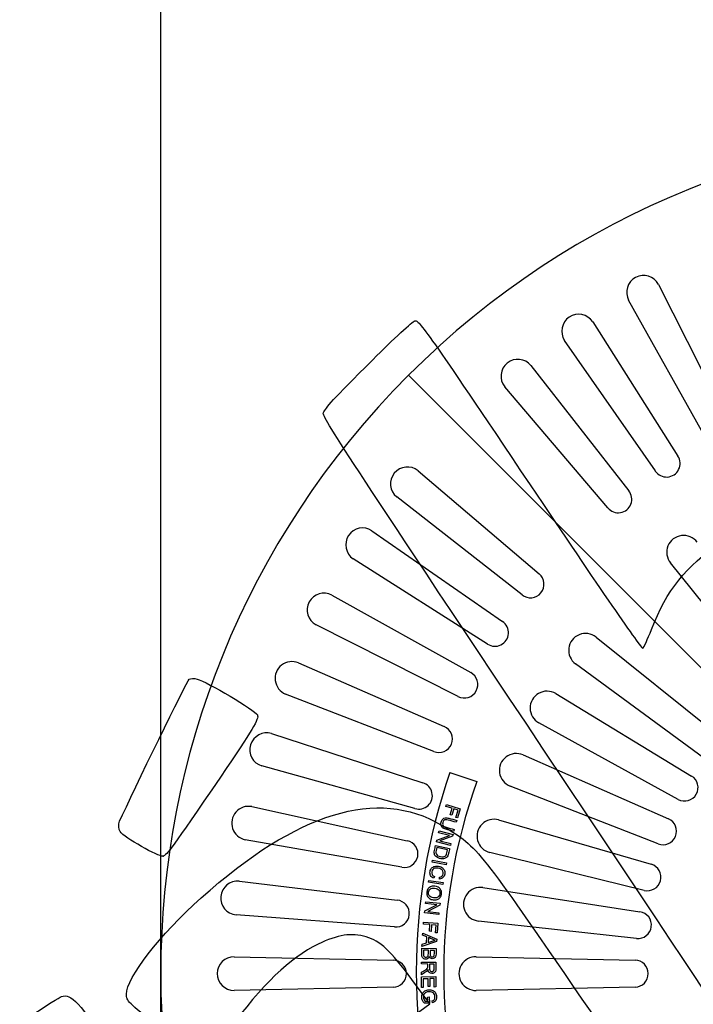
# Model space of a CAD drawing. Units: millimetres. Extents: x 0 to 291, y 0 to 204.
# Drawn here: x 78 to 118, y 68 to 126 of the extents above; entities that cross this region are included whole.
import ezdxf
from ezdxf import colors
from ezdxf.entities.mleader import LeaderData, LeaderLine
from ezdxf.enums import TextEntityAlignment as Align
from ezdxf.math import Vec2, Vec3

# ---------------------------------------------------------------- set-up
doc = ezdxf.new("R2010")
doc.units = ezdxf.units.MM
for name, color, linetype in [('C-47-1', 7, 'Continuous'), ('DIBUJO', 7, 'Continuous'), ('Predeterminado', 7, 'Continuous')]:
    doc.layers.add(name, color=color, linetype=linetype)
doc.styles.add('SEACAD_Arial', font='arial.ttf')
doc.styles.add('SEACAD_Solid_Edge_ANSI1_Symbols', font='semeca1.ttf')
doc.dimstyles.new('ISO', dxfattribs={"dimtxt": 3.125, "dimasz": 3.125, "dimexe": 1.5625, "dimexo": 0, "dimgap": 0.78125, "dimtad": 0, "dimlfac": 12.5, "dimtxsty": 'SEACAD_Arial', "dimblk1": '_SE_FILLED', "dimblk2": '_SE_FILLED', "dimsah": 1, "dimcen": 1.5625, "dimadec": 1, "dimazin": 0, "dimtfac": 0.5, "dimtmove": 0, "dimatfit": 3, "dimfxl": 1, "dimtolj": 1, "dimarcsym": 0})

# ---------------------------------------------------------------- blocks, each defined once
blk = doc.blocks.new('_SE_FILLED')
at = {"color": 0}
blk.add_line((0, 0), (-1, 0), dxfattribs=at)
blk.add_solid([(0, 0), (-1, -0.1665), (-1, 0.1665), (0, 0)], dxfattribs=at)
blk = doc.blocks.new('SE')
at = {"layer": 'C-47-1', "color": 7, "linetype": 'Continuous'}
for p, q in [((116.109, 110.575), (120.355, 102.163)), ((118.942, 101.412), (114.343, 109.636)), ((112.212, 108.354), (117.258, 100.397)), ((115.926, 99.512), (110.546, 107.248)), ((108.55, 105.764), (114.349, 98.337)), ((101.295, 105.185), (124.036, 82.444)), ((124.036, 82.444), (101.295, 105.185)), ((113.109, 97.326), (107, 104.5)), ((101.859, 99.524), (109.033, 93.414)), ((108.022, 92.175), (100.595, 97.974)), ((99.127, 95.966), (106.863, 90.587)), ((105.978, 89.254), (98.02, 94.301)), ((122.711, 86.717), (116.82, 94.066)), ((96.755, 92.16), (104.979, 87.56)), ((104.228, 86.148), (95.816, 90.394)), ((112.415, 89.661), (119.763, 83.77)), ((94.766, 88.14), (103.399, 84.365)), ((118.789, 82.501), (111.197, 88.074)), ((102.789, 82.886), (94.003, 86.291)), ((110.02, 86.312), (118.074, 81.43)), ((117.275, 80.045), (109.02, 84.58)), ((93.178, 83.945), (102.139, 81.03)), ((108.082, 82.679), (116.705, 78.891)), ((101.676, 79.499), (92.6, 82.03)), ((103.748, 81.641), (105.343, 81.101)), ((116.093, 77.413), (107.317, 80.832)), ((92.007, 79.615), (101.21, 77.589)), ((103.51, 79.625), (103.542, 79.733)), ((103.882, 79.516), (103.51, 79.625)), ((103.542, 79.733), (104.359, 79.492)), ((103.769, 79.132), (103.882, 79.516)), ((103.977, 79.488), (103.864, 79.104)), ((104.231, 79.413), (103.977, 79.488)), ((104.101, 78.97), (104.231, 79.413)), ((104.359, 79.492), (104.197, 78.941)), ((103.864, 79.104), (103.769, 79.132)), ((104.197, 78.941), (104.101, 78.97)), ((106.636, 78.824), (115.679, 76.194)), ((104.009, 78.261), (103.98, 78.152)), ((104.154, 78.798), (104.125, 78.69)), ((100.899, 76.019), (91.619, 77.653)), ((102.974, 77.63), (103.729, 77.91)), ((103.079, 78.067), (103.104, 78.171)), ((103.729, 77.91), (103.079, 78.067)), ((103.104, 78.171), (103.932, 77.972)), ((103.905, 77.86), (103.149, 77.581)), ((103.932, 77.972), (103.905, 77.86)), ((102.898, 77.315), (103.731, 77.138)), ((102.947, 77.519), (102.974, 77.63)), ((103.775, 77.319), (102.947, 77.519)), ((103.609, 77.049), (102.973, 77.185)), ((103.149, 77.581), (103.8, 77.424)), ((103.8, 77.424), (103.775, 77.319)), ((115.265, 74.649), (106.118, 76.893)), ((102.693, 76.332), (102.714, 76.442)), ((103.529, 76.169), (102.693, 76.332)), ((102.714, 76.442), (103.55, 76.279)), ((103.55, 76.279), (103.529, 76.169)), ((102.839, 75.471), (102.792, 75.366)), ((103.136, 75.32), (103.129, 75.433)), ((91.265, 75.191), (100.621, 74.073)), ((102.48, 75.132), (102.497, 75.242)), ((103.321, 74.999), (102.48, 75.132)), ((102.497, 75.242), (103.339, 75.11)), ((103.339, 75.11), (103.321, 74.999)), ((105.705, 74.814), (115.014, 73.387)), ((102.253, 73.428), (102.968, 73.8)), ((102.303, 73.874), (102.314, 73.98)), ((102.968, 73.8), (102.303, 73.874)), ((102.314, 73.98), (103.161, 73.887)), ((103.148, 73.772), (102.434, 73.4)), ((103.161, 73.887), (103.148, 73.772)), ((100.465, 72.481), (91.07, 73.201)), ((102.24, 73.314), (102.253, 73.428)), ((103.087, 73.22), (102.24, 73.314)), ((102.434, 73.4), (103.099, 73.326)), ((103.099, 73.326), (103.087, 73.22)), ((102.178, 72.654), (102.187, 72.766)), ((102.564, 72.625), (102.178, 72.654)), ((102.187, 72.766), (103.036, 72.701)), ((102.534, 72.226), (102.564, 72.625)), ((102.664, 72.617), (102.633, 72.219)), ((102.928, 72.597), (102.664, 72.617)), ((102.892, 72.136), (102.928, 72.597)), ((103.036, 72.701), (102.992, 72.128)), ((114.806, 71.801), (105.444, 72.832)), ((102.129, 72.001), (102.135, 72.119)), ((102.382, 71.894), (102.129, 72.001)), ((102.135, 72.119), (102.968, 71.748)), ((102.363, 71.537), (102.382, 71.894)), ((102.471, 71.858), (102.456, 71.568)), ((102.633, 72.219), (102.534, 72.226)), ((102.992, 72.128), (102.892, 72.136)), ((102.087, 71.22), (102.938, 71.195)), ((102.961, 71.625), (102.092, 71.326)), ((102.092, 71.326), (102.099, 71.454)), ((102.099, 71.454), (102.363, 71.537)), ((102.968, 71.748), (102.961, 71.625)), ((90.958, 70.717), (100.378, 70.517)), ((102.476, 71.096), (102.184, 71.105)), ((102.835, 71.086), (102.576, 71.093)), ((105.305, 70.716), (114.721, 70.516)), ((102.062, 70.287), (102.062, 70.399)), ((102.062, 70.399), (102.914, 70.395)), ((102.44, 70.285), (102.062, 70.287)), ((102.819, 70.284), (102.537, 70.285)), ((102.059, 69.652), (102.06, 69.792)), ((102.059, 69.518), (102.91, 69.535)), ((102.072, 68.886), (102.059, 69.518)), ((102.91, 69.535), (102.923, 68.922)), ((100.378, 68.917), (90.958, 68.717)), ((102.172, 68.888), (102.072, 68.886)), ((102.451, 69.414), (102.161, 69.409)), ((102.161, 69.409), (102.172, 68.888)), ((102.461, 68.944), (102.451, 69.414)), ((102.561, 68.946), (102.461, 68.944)), ((102.812, 69.422), (102.551, 69.416)), ((102.551, 69.416), (102.561, 68.946)), ((102.823, 68.92), (102.812, 69.422)), ((102.923, 68.922), (102.823, 68.92)), ((114.721, 68.917), (105.305, 68.717)), ((102.428, 68.326), (102.527, 68.33)), ((102.439, 68.077), (102.428, 68.326)), ((102.527, 68.33), (102.544, 67.971)), ((102.544, 67.971), (102.229, 67.957)), ((102.28, 68.069), (102.439, 68.077)), ((102.722, 67.992), (102.689, 68.093))]:
    blk.add_line(p, q, dxfattribs=at)
for centre, radius, start, end in [((136.764, 69.717), 50.16, 45, 135), ((115.226, 110.105), 1, 28, 208), ((111.379, 107.801), 1, 33.6, 213.6), ((107.775, 105.132), 1, 39.2, 219.2), ((136.764, 69.717), 50.16, 135, 225), ((116.592, 99.954), 0.8, 213.6, 33.6), ((101.227, 98.749), 1, 50.8, 230.8), ((113.729, 97.832), 0.8, 219.2, 39.2), ((98.574, 95.134), 1, 56.4, 236.4), ((117.6, 94.691), 1, 36.28351, 218.71649), ((108.528, 92.794), 0.8, 230.8, 50.8), ((96.285, 91.277), 1, 62, 242), ((106.42, 89.92), 0.8, 236.4, 56.4), ((111.789, 88.88), 1, 51.28351, 233.71649), ((94.384, 87.215), 1, 67.6, 247.6), ((104.603, 86.854), 0.8, 242, 62), ((109.501, 85.457), 1, 58.78351, 241.21649), ((103.094, 83.625), 0.8, 247.6, 67.6), ((92.889, 82.987), 1, 73.2, 253.2), ((107.68, 81.763), 1, 66.28351, 248.71649), ((137.895, 69.812), 36.138, 160.89284, 199.10231), ((117.66, 80.746), 0.8, 241.21649, 58.78351), ((101.907, 80.265), 0.8, 253.2, 73.2), ((136.858, 69.812), 33.476, 160.29186, 199.70814), ((91.813, 78.634), 1, 78.8, 258.8), ((106.356, 77.864), 1, 73.78351, 256.21649), ((116.384, 78.158), 0.8, 248.71649, 66.28351), ((101.054, 76.804), 0.8, 258.8, 78.8), ((115.456, 75.426), 0.8, 256.21649, 73.78351), ((91.167, 74.196), 1, 84.4, 264.4), ((105.553, 73.826), 1, 81.28351, 263.71649), ((100.543, 73.277), 0.8, 264.4, 84.4), ((114.893, 72.596), 0.8, 263.71649, 81.28351), ((90.958, 69.717), 1, 90, 270), ((105.284, 69.717), 1, 88.78351, 271.21649), ((100.378, 69.717), 0.8, 270, 90), ((114.704, 69.717), 0.8, 271.21649, 88.78351)]:
    blk.add_arc(centre, radius, start, end, dxfattribs=at)
for points, knots in [([(103.98, 78.152), (103.822, 78.195), (103.664, 78.237), (103.506, 78.28), (103.423, 78.302), (103.36, 78.329), (103.273, 78.392), (103.242, 78.437), (103.225, 78.494), (103.207, 78.55), (103.21, 78.619), (103.252, 78.775), (103.282, 78.834), (103.321, 78.876), (103.361, 78.917), (103.408, 78.942), (103.52, 78.956), (103.592, 78.949), (103.679, 78.926), (103.837, 78.883), (103.996, 78.841), (104.154, 78.798)], [0, 0, 0, 0, 0.229125, 0.229125, 0.229125, 0.315786, 0.315786, 0.402447, 0.402447, 0.402447, 0.498688, 0.498688, 0.592924, 0.592924, 0.592924, 0.68191, 0.68191, 0.770896, 0.770896, 0.770896, 1, 1, 1, 1]), ([(104.125, 78.69), (103.967, 78.732), (103.809, 78.775), (103.651, 78.817), (103.579, 78.836), (103.525, 78.844), (103.487, 78.84), (103.45, 78.836), (103.418, 78.82), (103.391, 78.792), (103.363, 78.765), (103.344, 78.728), (103.31, 78.601), (103.313, 78.539), (103.34, 78.495), (103.367, 78.452), (103.432, 78.416), (103.536, 78.388), (103.694, 78.346), (103.851, 78.303), (104.009, 78.261)], [0, 0, 0, 0, 0.272079, 0.272079, 0.272079, 0.36403, 0.36403, 0.36403, 0.424929, 0.424929, 0.424929, 0.489755, 0.489755, 0.601866, 0.601866, 0.601866, 0.727949, 0.727949, 0.727949, 1, 1, 1, 1]), ([(103.731, 77.138), (103.71, 77.042), (103.69, 76.946), (103.669, 76.85), (103.656, 76.786), (103.641, 76.737), (103.626, 76.705), (103.604, 76.659), (103.576, 76.623), (103.54, 76.595), (103.494, 76.559), (103.439, 76.537), (103.377, 76.527), (103.314, 76.517), (103.246, 76.521), (103.108, 76.55), (103.054, 76.57), (103.008, 76.595), (102.962, 76.62), (102.926, 76.648), (102.872, 76.708), (102.852, 76.738), (102.84, 76.77), (102.828, 76.801), (102.82, 76.837), (102.818, 76.919), (102.823, 76.965), (102.834, 77.015), (102.855, 77.115), (102.876, 77.215), (102.898, 77.315)], [0, 0, 0, 0, 0.15056, 0.15056, 0.15056, 0.228575, 0.228575, 0.228575, 0.300621, 0.300621, 0.300621, 0.392495, 0.392495, 0.392495, 0.497961, 0.497961, 0.587686, 0.587686, 0.587686, 0.651233, 0.651233, 0.714781, 0.714781, 0.714781, 0.778633, 0.778633, 0.842485, 0.842485, 0.842485, 1, 1, 1, 1]), ([(102.973, 77.185), (102.96, 77.126), (102.947, 77.066), (102.935, 77.007), (102.923, 76.952), (102.919, 76.908), (102.922, 76.874), (102.925, 76.841), (102.935, 76.813), (102.949, 76.79), (102.97, 76.759), (103.001, 76.731), (103.042, 76.706), (103.082, 76.682), (103.135, 76.664), (103.285, 76.632), (103.355, 76.632), (103.408, 76.65), (103.461, 76.669), (103.499, 76.697), (103.524, 76.735), (103.542, 76.762), (103.558, 76.808), (103.572, 76.874), (103.584, 76.933), (103.597, 76.991), (103.609, 77.049)], [0, 0, 0, 0, 0.131855, 0.131855, 0.131855, 0.228259, 0.228259, 0.228259, 0.292707, 0.292707, 0.292707, 0.383974, 0.383974, 0.383974, 0.499104, 0.499104, 0.657659, 0.657659, 0.657659, 0.763675, 0.763675, 0.763675, 0.870607, 0.870607, 0.870607, 1, 1, 1, 1]), ([(102.792, 75.366), (102.704, 75.405), (102.642, 75.459), (102.605, 75.528), (102.569, 75.597), (102.557, 75.675), (102.588, 75.852), (102.62, 75.922), (102.713, 76.022), (102.774, 76.056), (102.924, 76.09), (103.001, 76.092), (103.168, 76.063), (103.242, 76.033), (103.36, 75.943), (103.401, 75.887), (103.424, 75.819), (103.446, 75.752), (103.452, 75.682), (103.424, 75.524), (103.39, 75.457), (103.284, 75.358), (103.217, 75.329), (103.136, 75.32)], [0, 0, 0, 0, 0.11006, 0.11006, 0.11006, 0.204158, 0.204158, 0.301874, 0.301874, 0.399591, 0.399591, 0.497308, 0.497308, 0.603168, 0.603168, 0.709028, 0.709028, 0.709028, 0.797936, 0.797936, 0.898968, 0.898968, 1, 1, 1, 1]), ([(103.129, 75.433), (103.194, 75.442), (103.243, 75.462), (103.277, 75.494), (103.312, 75.526), (103.334, 75.571), (103.355, 75.691), (103.349, 75.747), (103.303, 75.844), (103.266, 75.882), (103.217, 75.909), (103.168, 75.935), (103.116, 75.953), (102.99, 75.976), (102.927, 75.977), (102.87, 75.965), (102.813, 75.954), (102.768, 75.928), (102.734, 75.889), (102.7, 75.85), (102.678, 75.805), (102.67, 75.754), (102.659, 75.691), (102.667, 75.636), (102.723, 75.537), (102.772, 75.499), (102.839, 75.471)], [0, 0, 0, 0, 0.096844, 0.096844, 0.096844, 0.184214, 0.184214, 0.28469, 0.28469, 0.385166, 0.385166, 0.385166, 0.477941, 0.477941, 0.599118, 0.599118, 0.599118, 0.693907, 0.693907, 0.693907, 0.784534, 0.784534, 0.784534, 0.892267, 0.892267, 1, 1, 1, 1]), ([(102.86, 74.896), (102.999, 74.877), (103.104, 74.824), (103.241, 74.652), (103.267, 74.55), (103.24, 74.353), (103.212, 74.286), (103.166, 74.228), (103.12, 74.171), (103.062, 74.131), (102.991, 74.107), (102.92, 74.083), (102.842, 74.078), (102.673, 74.101), (102.598, 74.128), (102.536, 74.173), (102.473, 74.217), (102.428, 74.272), (102.403, 74.34), (102.378, 74.408), (102.369, 74.479), (102.39, 74.631), (102.419, 74.7), (102.466, 74.757), (102.513, 74.814), (102.572, 74.853), (102.643, 74.877), (102.713, 74.9), (102.786, 74.906), (102.86, 74.896)], [0, 0, 0, 0, 0.127121, 0.127121, 0.254242, 0.254242, 0.33699, 0.33699, 0.33699, 0.417317, 0.417317, 0.417317, 0.504911, 0.504911, 0.593672, 0.593672, 0.593672, 0.674367, 0.674367, 0.674367, 0.752798, 0.752798, 0.837864, 0.837864, 0.837864, 0.918347, 0.918347, 0.918347, 1, 1, 1, 1]), ([(102.842, 74.781), (102.74, 74.795), (102.657, 74.779), (102.525, 74.686), (102.487, 74.622), (102.476, 74.539), (102.465, 74.455), (102.484, 74.382), (102.535, 74.32), (102.587, 74.258), (102.667, 74.219), (102.843, 74.195), (102.904, 74.198), (103.013, 74.23), (103.057, 74.258), (103.092, 74.299), (103.126, 74.34), (103.147, 74.388), (103.166, 74.522), (103.147, 74.594), (103.101, 74.658), (103.055, 74.723), (102.969, 74.763), (102.842, 74.781)], [0, 0, 0, 0, 0.121852, 0.121852, 0.243704, 0.243704, 0.243704, 0.35898, 0.35898, 0.35898, 0.493694, 0.493694, 0.57885, 0.57885, 0.664006, 0.664006, 0.664006, 0.742649, 0.742649, 0.854656, 0.854656, 0.854656, 1, 1, 1, 1]), ([(102.877, 71.695), (102.822, 71.71), (102.768, 71.728), (102.716, 71.75), (102.633, 71.784), (102.553, 71.822), (102.471, 71.858)], [0, 0, 0, 0, 0.389063, 0.389063, 0.389063, 1, 1, 1, 1]), ([(102.525, 70.724), (102.508, 70.673), (102.482, 70.634), (102.444, 70.608), (102.407, 70.581), (102.363, 70.569), (102.275, 70.571), (102.237, 70.581), (102.204, 70.599), (102.17, 70.617), (102.144, 70.638), (102.109, 70.689), (102.095, 70.721), (102.087, 70.758), (102.079, 70.795), (102.076, 70.841), (102.077, 70.896), (102.08, 71.004), (102.084, 71.112), (102.087, 71.22)], [0, 0, 0, 0, 0.135766, 0.135766, 0.135766, 0.267183, 0.267183, 0.37292, 0.37292, 0.37292, 0.469156, 0.469156, 0.565391, 0.565391, 0.565391, 0.69516, 0.69516, 0.69516, 1, 1, 1, 1]), ([(102.456, 71.568), (102.536, 71.593), (102.616, 71.619), (102.696, 71.644), (102.769, 71.667), (102.829, 71.684), (102.877, 71.695)], [0, 0, 0, 0, 0.572673, 0.572673, 0.572673, 1, 1, 1, 1]), ([(102.184, 71.105), (102.182, 71.034), (102.18, 70.964), (102.177, 70.893), (102.176, 70.856), (102.177, 70.831), (102.179, 70.816), (102.183, 70.79), (102.19, 70.768), (102.2, 70.75), (102.211, 70.733), (102.226, 70.717), (102.246, 70.705), (102.267, 70.693), (102.29, 70.688), (102.349, 70.686), (102.377, 70.693), (102.401, 70.709), (102.425, 70.724), (102.442, 70.747), (102.463, 70.804), (102.469, 70.845), (102.47, 70.899), (102.472, 70.965), (102.474, 71.031), (102.476, 71.096)], [0, 0, 0, 0, 0.213665, 0.213665, 0.213665, 0.290775, 0.290775, 0.290775, 0.36079, 0.36079, 0.36079, 0.425924, 0.425924, 0.425924, 0.501229, 0.501229, 0.589084, 0.589084, 0.589084, 0.695389, 0.695389, 0.801694, 0.801694, 0.801694, 1, 1, 1, 1]), ([(102.938, 71.195), (102.935, 71.089), (102.932, 70.982), (102.929, 70.876), (102.927, 70.811), (102.916, 70.759), (102.898, 70.721), (102.88, 70.681), (102.852, 70.652), (102.815, 70.631), (102.779, 70.61), (102.741, 70.599), (102.665, 70.602), (102.632, 70.612), (102.568, 70.654), (102.543, 70.684), (102.525, 70.724)], [0, 0, 0, 0, 0.335891, 0.335891, 0.335891, 0.503952, 0.503952, 0.503952, 0.63467, 0.63467, 0.63467, 0.761342, 0.761342, 0.880671, 0.880671, 1, 1, 1, 1]), ([(102.576, 71.093), (102.574, 71.032), (102.573, 70.971), (102.571, 70.909), (102.569, 70.859), (102.572, 70.823), (102.578, 70.802), (102.586, 70.773), (102.598, 70.75), (102.618, 70.735), (102.637, 70.72), (102.662, 70.712), (102.72, 70.711), (102.745, 70.717), (102.768, 70.73), (102.79, 70.742), (102.805, 70.761), (102.814, 70.786), (102.823, 70.811), (102.828, 70.854), (102.829, 70.916), (102.831, 70.973), (102.833, 71.029), (102.835, 71.086)], [0, 0, 0, 0, 0.203394, 0.203394, 0.203394, 0.323212, 0.323212, 0.323212, 0.410255, 0.410255, 0.410255, 0.500222, 0.500222, 0.585096, 0.585096, 0.585096, 0.667259, 0.667259, 0.667259, 0.812243, 0.812243, 0.812243, 1, 1, 1, 1]), ([(102.06, 69.792), (102.119, 69.83), (102.178, 69.867), (102.237, 69.904), (102.288, 69.936), (102.327, 69.964), (102.355, 69.984), (102.382, 70.005), (102.401, 70.025), (102.411, 70.041), (102.423, 70.058), (102.43, 70.075), (102.435, 70.093), (102.438, 70.105), (102.439, 70.126), (102.439, 70.155), (102.439, 70.199), (102.44, 70.242), (102.44, 70.285)], [0, 0, 0, 0, 0.306749, 0.306749, 0.306749, 0.515668, 0.515668, 0.515668, 0.634159, 0.634159, 0.634159, 0.717393, 0.717393, 0.717393, 0.809019, 0.809019, 0.809019, 1, 1, 1, 1]), ([(102.914, 70.395), (102.913, 70.27), (102.913, 70.145), (102.912, 70.019), (102.912, 69.943), (102.904, 69.886), (102.888, 69.846), (102.873, 69.807), (102.845, 69.776), (102.807, 69.752), (102.768, 69.729), (102.725, 69.717), (102.617, 69.718), (102.566, 69.737), (102.484, 69.816), (102.458, 69.876), (102.447, 69.958)], [0, 0, 0, 0, 0.318174, 0.318174, 0.318174, 0.466407, 0.466407, 0.466407, 0.57369, 0.57369, 0.57369, 0.692827, 0.692827, 0.846413, 0.846413, 1, 1, 1, 1]), ([(102.537, 70.285), (102.536, 70.205), (102.536, 70.124), (102.536, 70.044), (102.535, 69.992), (102.541, 69.952), (102.551, 69.923), (102.562, 69.894), (102.578, 69.872), (102.602, 69.857), (102.625, 69.842), (102.651, 69.834), (102.719, 69.834), (102.752, 69.848), (102.778, 69.877), (102.805, 69.906), (102.818, 69.952), (102.818, 70.015), (102.819, 70.105), (102.819, 70.194), (102.819, 70.284)], [0, 0, 0, 0, 0.228327, 0.228327, 0.228327, 0.344111, 0.344111, 0.344111, 0.424248, 0.424248, 0.424248, 0.498886, 0.498886, 0.607036, 0.607036, 0.607036, 0.745903, 0.745903, 0.745903, 1, 1, 1, 1]), ([(102.447, 69.958), (102.432, 69.928), (102.418, 69.906), (102.405, 69.891), (102.375, 69.858), (102.336, 69.827), (102.291, 69.798), (102.214, 69.748), (102.136, 69.701), (102.059, 69.652)], [0, 0, 0, 0, 0.159481, 0.159481, 0.159481, 0.453531, 0.453531, 0.453531, 1, 1, 1, 1]), ([(102.229, 67.957), (102.183, 68.01), (102.147, 68.065), (102.122, 68.123), (102.097, 68.18), (102.083, 68.24), (102.076, 68.385), (102.091, 68.462), (102.123, 68.532), (102.156, 68.602), (102.205, 68.656), (102.271, 68.693), (102.337, 68.731), (102.412, 68.752), (102.578, 68.76), (102.656, 68.746), (102.73, 68.715), (102.803, 68.684), (102.858, 68.637), (102.896, 68.573), (102.934, 68.51), (102.955, 68.436), (102.961, 68.29), (102.954, 68.234), (102.919, 68.133), (102.893, 68.093), (102.824, 68.033), (102.779, 68.01), (102.722, 67.992)], [0, 0, 0, 0, 0.088667, 0.088667, 0.088667, 0.16851, 0.16851, 0.276188, 0.276188, 0.276188, 0.375521, 0.375521, 0.375521, 0.481704, 0.481704, 0.587164, 0.587164, 0.587164, 0.68643, 0.68643, 0.68643, 0.785661, 0.785661, 0.857107, 0.857107, 0.928554, 0.928554, 1, 1, 1, 1]), ([(102.689, 68.093), (102.732, 68.107), (102.765, 68.125), (102.789, 68.144), (102.813, 68.164), (102.832, 68.193), (102.858, 68.264), (102.864, 68.303), (102.859, 68.397), (102.849, 68.442), (102.814, 68.515), (102.793, 68.544), (102.739, 68.588), (102.71, 68.604), (102.679, 68.616), (102.626, 68.636), (102.568, 68.643), (102.431, 68.637), (102.368, 68.621), (102.268, 68.564), (102.232, 68.524), (102.187, 68.422), (102.177, 68.369), (102.182, 68.264), (102.193, 68.217), (102.215, 68.172), (102.236, 68.127), (102.258, 68.093), (102.28, 68.069)], [0, 0, 0, 0, 0.068396, 0.068396, 0.068396, 0.130496, 0.130496, 0.192596, 0.192596, 0.266136, 0.266136, 0.339676, 0.339676, 0.413216, 0.413216, 0.413216, 0.501665, 0.501665, 0.611408, 0.611408, 0.721151, 0.721151, 0.830894, 0.830894, 0.926226, 0.926226, 0.926226, 1, 1, 1, 1])]:
    blk.add_open_spline(points, degree=3, knots=knots, dxfattribs=at)
blk = doc.blocks.new('DMBLK1')
at = {"layer": 'DIBUJO', "linetype": 'Continuous'}
for points in [[(89.729, 129.082), (86.604, 128.561), (89.729, 128.04)], [(183.799, 129.082), (183.799, 128.04), (186.924, 128.561)]]:
    blk.add_hatch(color=7, dxfattribs=at).paths.add_polyline_path(points)
at = {"layer": 'DIBUJO', "color": 7, "linetype": 'Continuous'}
for p, q in [((86.604, 61.687), (86.604, 130.123)), ((186.924, 69.136), (186.924, 130.123)), ((110.262, 128.561), (86.604, 128.561)), ((186.924, 128.561), (163.266, 128.561))]:
    blk.add_line(p, q, dxfattribs=at)
for s, style, p in [('Diámetro exterior', 'SEACAD_Arial', (111.355, 130.123)), ('O', 'SEACAD_Solid_Edge_ANSI1_Symbols', (147.035, 130.123)), ('1254', 'SEACAD_Arial', (152.39, 130.123))]:
    blk.add_text(s, height=3.125, dxfattribs=dict(at, style=style)).set_placement(p, align=Align.TOP_LEFT)
blk = doc.blocks.new('_Dot')
at = {"color": 0, "linetype": 'ByBlock', "lineweight": -2}
blk.add_line((-0.5, 0), (-1, 0), dxfattribs=at)
at = {"color": 0, "linetype": 'ByBlock', "const_width": 0.5}
blk.add_lwpolyline([(-0.25, 0, 1), (0.25, 0, 1)], format="xyb", close=True, dxfattribs=at)
blk = doc.blocks.new('SE307')
at = {"color": 7, "linetype": 'Continuous'}
for p, q in [((102.56, 67.921), (101.497, 69.358)), ((100.563, 66.467), (102.56, 67.921))]:
    blk.add_line(p, q, dxfattribs=at)
blk = doc.blocks.new('SE306')
blk.add_blockref('SE307', (0, 0))
blk = doc.blocks.new('SE349')
at = {"color": 7, "linetype": 'Continuous'}
blk.add_point((86.746, 76.681), dxfattribs=at)
blk = doc.blocks.new('SE348')
blk.add_blockref('SE349', (0, 0))

msp = doc.modelspace()

# ---------------------------------------------------------------- linework, layer by layer
at = {"color": 7, "linetype": 'Continuous'}
for points in [[(99.17137, 106.10493), (100.41069, 107.34638), (101.53776, 108.38803), (101.67597, 108.41969)], [(101.67597, 108.41969), (101.90947, 108.47319), (102.39238, 107.78503), (108.49778, 98.69837)], [(96.2434, 102.94372), (96.39831, 103.30017), (96.74369, 103.67306), (99.17137, 106.10493)], [(109.3176, 82.96774), (97.72359, 100.34279), (96.15478, 102.73979), (96.2434, 102.94372)], [(108.49778, 98.69837), (112.60494, 92.58568), (115.11033, 88.94771), (115.18043, 88.99481)], [(115.69482, 90.11009), (116.60534, 92.46401), (117.72804, 93.86453), (119.80108, 95.23247)], [(115.18043, 88.99481), (115.24209, 89.03625), (115.47357, 89.53812), (115.69482, 90.11009)], [(84.16942, 78.7441), (84.95572, 80.50316), (88.18055, 87.09302), (88.29157, 87.16762)], [(88.29157, 87.16762), (88.37038, 87.22057), (88.57914, 87.22622), (88.7555, 87.18018)], [(88.7555, 87.18018), (89.34468, 87.02637), (92.20459, 85.32407), (92.33644, 85.04869)], [(92.33644, 85.04869), (92.44457, 84.82289), (92.07409, 84.201), (90.14275, 81.36629)], [(123.28687, 60.37006), (122.84557, 62.82259), (123.92232, 61.08077), (109.3176, 82.96774)], [(90.14275, 81.36629), (87.22305, 77.08092), (86.97592, 76.7401), (86.74566, 76.6814)], [(88.99695, 74.20346), (94.70927, 79.30115), (99.46655, 80.74931), (103.21784, 78.53243)], [(84.19632, 78.13163), (84.09482, 78.28269), (84.08304, 78.55086), (84.16942, 78.7441)], [(103.21784, 78.53243), (105.34233, 77.27695), (105.32985, 77.29219), (111.05588, 68.9582)], [(86.74566, 76.6814), (86.49253, 76.61687), (84.42312, 77.79409), (84.19632, 78.13163)], [(84.57371, 68.49252), (84.56264, 69.44877), (86.56279, 72.03122), (88.99695, 74.20346)], [(98.78367, 71.89354), (97.91372, 72.15295), (97.10376, 72.02977), (95.93513, 71.46032)], [(101.4972, 69.35847), (100.21326, 71.09624), (99.62996, 71.64118), (98.78367, 71.89354)], [(95.93513, 71.46032), (94.2498, 70.63909), (92.6248, 69.07642), (90.60106, 66.33087)], [(111.05588, 68.9582), (116.74937, 60.6716), (116.68197, 60.75474), (118.95538, 59.21296)], [(74.5388, 64.32844), (77.73097, 66.46901), (80.51193, 68.27931), (80.71875, 68.35129)], [(80.71875, 68.35129), (81.31449, 68.55865), (81.75593, 68.07029), (83.78406, 64.96012)], [(86.48181, 66.57936), (84.65273, 68.00769), (84.57847, 68.08216), (84.57371, 68.49252)]]:
    msp.add_open_spline(points, degree=3, dxfattribs=at)

# ---------------------------------------------------------------- block references
for name in ['SE348', 'SE306']:
    msp.add_blockref(name, (0, 0))
at = {"layer": 'DIBUJO'}
msp.add_blockref('SE', (0, 0), dxfattribs=at)

# ---------------------------------------------------------------- dimensions: what is measured, and where the dimension line sits
at = {"layer": 'DIBUJO', "color": 7, "linetype": 'Continuous'}
dim = msp.add_linear_dim(base=(86.60379, 128.56091), p1=(186.9238, 69.71655), p2=(86.6038, 69.71655), angle=180.000005, text='\\A1;Diámetro exterior %%c<>', dimstyle='ISO', dxfattribs=at)
dim.commit()
dim.dimension.update_dxf_attribs({"geometry": 'DMBLK1', "text_midpoint": (136.7638, 128.56091), "dimtype": 161})

# ---------------------------------------------------------------- leaders
ml = msp.add_multileader_mtext('Standard', dxfattribs=at)
ml.set_content('{\\pxsm0.9;\\fArial|b0||i0||c0|p34;\\W1.;Taladros para fijar 1/4\\Pde reja con la otra\\P}', color=256)
ml.set_leader_properties()
ml.set_arrow_properties(name='_SE_FILLED')
ml.build(insert=Vec2(0, 0))
ml.multileader.update_dxf_attribs({"dogleg_length": 0, "arrow_head_size": 3.125})
ctx = ml.context
ctx.base_point, ctx.char_height, ctx.arrow_head_size, ctx.landing_gap_size = Vec3(207.63734, 122.13108), 3.125, 3.125, 1.09375
notes = []
notes.append((ctx, [(0, (0, 0, 0), (0, 0), (1, 0), 1, [])]))
ctx.mtext.insert = Vec3(208.73109, 123.71389)
at = {"layer": 'Predeterminado', "color": 7, "linetype": 'Continuous'}
ml = msp.add_multileader_mtext('Standard', dxfattribs=at)
ml.set_content('{\\pxsm0.9;\\fArial TUR|b0||i0||c0|p34;\\W1.;Alcorque redondo en fudición de medidas Ø 1254 mm y agujero central de Ø 450 mm.\\P}', color=256)
ml.set_leader_properties()
ml.set_arrow_properties(name='DOT')
ml.build(insert=Vec2(0, 0))
ml.multileader.update_dxf_attribs({"leader_type": 0, "dogleg_length": 0, "arrow_head_size": 2.5})
ctx = ml.context
ctx.base_point, ctx.char_height, ctx.arrow_head_size, ctx.landing_gap_size = Vec3(6.63944, 191.89733), 2.5, 2.5, 0.875
notes.append((ctx, [(0, (0, 0, 0), (0, 0), (1, 0), 1, [])]))
ctx.mtext.insert = Vec3(7.51444, 192.76358)
for ctx, leaders in notes:
    for number, flags, end, landing, length, lines in leaders:
        leader = LeaderData()
        leader.index, (leader.has_last_leader_line, leader.has_dogleg_vector, leader.attachment_direction) = number, flags
        leader.last_leader_point, leader.dogleg_vector, leader.dogleg_length = Vec3(end), Vec3(landing), length
        for number, points, colour, breaks in lines:
            line = LeaderLine()
            line.index, line.vertices, line.color, line.breaks = number, Vec3.list(points), colors.encode_raw_color(colour), breaks
            leader.lines.append(line)
        ctx.leaders.append(leader)

doc.saveas('drawing.dxf')
